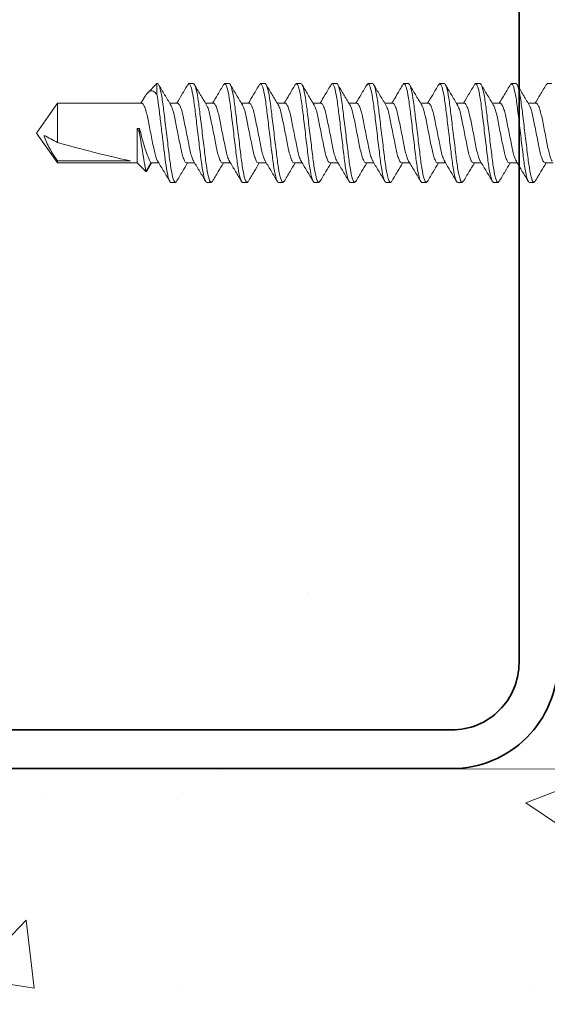
# Model space of a CAD drawing. Units: inches. Extents: x 2 to 27.5, y 2 to 35.
# Drawn here: x 11.4 to 12.2, y 18.1 to 19.5 of the extents above; entities that cross this region are included whole.
import ezdxf

# ---------------------------------------------------------------- set-up
doc = ezdxf.new("R2010")
doc.units = ezdxf.units.IN
doc.header["$MEASUREMENT"] = 0
for name, color, linetype, lineweight in [('A-HATCH', 252, 'Continuous', 9), ('A-INSUL', 220, 'Continuous', 9), ('A-SCREW', 251, 'Continuous', 0), ('A-SLAB', 7, 'Continuous', 15), ('A-STUDS', 130, 'Continuous', 35)]:
    doc.layers.add(name, color=color, linetype=linetype, lineweight=lineweight)

# ---------------------------------------------------------------- blocks, each defined once
blk = doc.blocks.new('A$C3584')
at = {"layer": 'A-SCREW', "color": 252, "lineweight": 0}
for p, q in [((0.5563, 0.2), (0.5549, 0.1984)), ((0.5563, 0.2), (0.5625, 0.2)), ((0.6063, 0.2), (0.6047, 0.1983)), ((0.6063, 0.2), (0.6125, 0.2)), ((0.6563, 0.2), (0.6548, 0.1983)), ((0.6563, 0.2), (0.6625, 0.2)), ((0.7063, 0.2), (0.7047, 0.1983)), ((0.7063, 0.2), (0.7125, 0.2)), ((0.7563, 0.2), (0.7549, 0.1984)), ((0.7563, 0.2), (0.7625, 0.2)), ((0.8063, 0.2), (0.8048, 0.1983)), ((0.8063, 0.2), (0.8125, 0.2)), ((0.8563, 0.2), (0.8548, 0.1983)), ((0.8563, 0.2), (0.8625, 0.2)), ((0.9063, 0.2), (0.9047, 0.1983)), ((0.9063, 0.2), (0.9125, 0.2)), ((0.9563, 0.2), (0.9548, 0.1984)), ((0.9563, 0.2), (0.9625, 0.2)), ((1.0063, 0.2), (1.0049, 0.1984)), ((1.0063, 0.2), (1.0125, 0.2)), ((1.0563, 0.2), (1.0547, 0.1983)), ((1.0563, 0.2), (1.0625, 0.2)), ((1.0955, 0.1827), (1.0894, 0.1727)), ((1.0974, 0.1847), (1.0905, 0.1727)), ((1.1094, 0.1727), (1.0974, 0.1847)), ((0.5405, 0.1727), (0.5295, 0.1727)), ((0.5905, 0.1727), (0.5795, 0.1727)), ((0.6405, 0.1727), (0.6295, 0.1727)), ((0.6905, 0.1727), (0.6795, 0.1727)), ((0.7405, 0.1727), (0.7294, 0.1727)), ((0.7905, 0.1727), (0.7795, 0.1727)), ((0.8405, 0.1727), (0.8295, 0.1727)), ((0.8905, 0.1727), (0.8795, 0.1727)), ((0.9405, 0.1727), (0.9295, 0.1727)), ((0.9905, 0.1727), (0.9795, 0.1727)), ((1.0405, 0.1727), (1.0295, 0.1727)), ((1.0905, 0.1727), (1.0794, 0.1727)), ((1.2208, 0.1727), (1.1094, 0.1727)), ((1.1094, 0.1245), (1.1094, 0.1727)), ((1.1188, 0.1699), (1.2208, 0.1699)), ((1.25, 0.131), (1.2208, 0.1727)), ((1.2208, 0.1699), (1.2208, 0.1727)), ((1.2208, 0.0893), (1.2208, 0.1442)), ((1.1063, 0.1245), (1.1063, 0.1313)), ((1.1094, 0.1245), (1.1063, 0.1245)), ((1.2208, 0.0893), (1.25, 0.131)), ((0.5533, 0.0893), (0.5643, 0.0893)), ((0.6033, 0.0893), (0.6143, 0.0893)), ((0.6533, 0.0893), (0.6643, 0.0893)), ((0.7033, 0.0893), (0.7143, 0.0893)), ((0.7533, 0.0893), (0.7643, 0.0893)), ((0.8033, 0.0893), (0.8143, 0.0893)), ((0.8533, 0.0893), (0.8643, 0.0893)), ((0.9033, 0.0893), (0.9143, 0.0893)), ((0.9533, 0.0893), (0.9643, 0.0893)), ((1.0033, 0.0893), (1.0143, 0.0893)), ((1.0533, 0.0893), (1.0643, 0.0893)), ((1.1004, 0.0826), (1.1045, 0.0893)), ((1.1033, 0.0893), (1.2208, 0.0893)), ((1.0821, 0.077), (1.0821, 0.062)), ((1.0821, 0.062), (1.0949, 0.0748)), ((0.5375, 0.062), (0.5313, 0.062)), ((0.539, 0.0637), (0.5375, 0.062)), ((0.5875, 0.062), (0.5813, 0.062)), ((0.589, 0.0637), (0.5875, 0.062)), ((0.6375, 0.062), (0.6313, 0.062)), ((0.639, 0.0637), (0.6375, 0.062)), ((0.6875, 0.062), (0.6813, 0.062)), ((0.689, 0.0637), (0.6875, 0.062)), ((0.7375, 0.062), (0.7313, 0.062)), ((0.7389, 0.0636), (0.7375, 0.062)), ((0.7875, 0.062), (0.7813, 0.062)), ((0.7889, 0.0636), (0.7875, 0.062)), ((0.8375, 0.062), (0.8313, 0.062)), ((0.8389, 0.0636), (0.8375, 0.062)), ((0.8875, 0.062), (0.8813, 0.062)), ((0.889, 0.0637), (0.8875, 0.062)), ((0.9375, 0.062), (0.9313, 0.062)), ((0.939, 0.0637), (0.9375, 0.062)), ((0.9875, 0.062), (0.9813, 0.062)), ((0.989, 0.0637), (0.9875, 0.062)), ((1.0375, 0.062), (1.0313, 0.062)), ((1.039, 0.0637), (1.0375, 0.062)), ((1.0821, 0.062), (1.0813, 0.062))]:
    blk.add_line(p, q, dxfattribs=at)
blk.add_ellipse((1.2407, 0.131), major_axis=(0.143, -0.0411), ratio=0.048755, start_param=1.724549, end_param=2.605956, dxfattribs=at)
for points, knots in [([(0.5549, 0.1989), (0.5521, 0.1942), (0.547, 0.1854), (0.5417, 0.1767), (0.5393, 0.1727)], [0, 0, 0, 0, 0.537873, 1, 1, 1, 1]), ([(0.5813, 0.062), (0.5803, 0.062), (0.5793, 0.0637), (0.5771, 0.0707), (0.5759, 0.076), (0.5744, 0.0857), (0.5739, 0.0892), (0.5729, 0.0965), (0.5725, 0.1002), (0.571, 0.1125), (0.5699, 0.1218), (0.5676, 0.1402), (0.5665, 0.1495), (0.565, 0.1618), (0.5646, 0.1655), (0.5636, 0.1728), (0.5631, 0.1763), (0.5616, 0.186), (0.5604, 0.1913), (0.5582, 0.1983), (0.5572, 0.2), (0.5563, 0.2)], [0, 0, 0, 0, 0.125, 0.125, 0.25, 0.25, 0.3125, 0.3125, 0.375, 0.375, 0.5, 0.5, 0.625, 0.625, 0.6875, 0.6875, 0.75, 0.75, 0.875, 0.875, 1, 1, 1, 1]), ([(0.5875, 0.062), (0.5866, 0.062), (0.5855, 0.0637), (0.5833, 0.0707), (0.5822, 0.076), (0.5806, 0.0857), (0.5801, 0.0892), (0.5792, 0.0965), (0.5787, 0.1002), (0.5772, 0.1125), (0.5761, 0.1218), (0.5739, 0.1402), (0.5728, 0.1495), (0.5713, 0.1618), (0.5708, 0.1655), (0.5699, 0.1728), (0.5694, 0.1763), (0.5678, 0.186), (0.5667, 0.1913), (0.5645, 0.1983), (0.5634, 0.2), (0.5625, 0.2)], [0, 0, 0, 0, 0.125, 0.125, 0.25, 0.25, 0.3125, 0.3125, 0.375, 0.375, 0.5, 0.5, 0.625, 0.625, 0.6875, 0.6875, 0.75, 0.75, 0.875, 0.875, 1, 1, 1, 1]), ([(0.5808, 0.1706), (0.578, 0.1752), (0.5723, 0.1845), (0.5668, 0.194), (0.564, 0.1987)], [0, 0, 0, 0, 0.497348, 1, 1, 1, 1]), ([(0.6048, 0.1987), (0.602, 0.1939), (0.5969, 0.1853), (0.5917, 0.1766), (0.5893, 0.1727)], [0, 0, 0, 0, 0.5457301, 1, 1, 1, 1]), ([(0.6313, 0.062), (0.6303, 0.062), (0.6293, 0.0637), (0.6271, 0.0707), (0.6259, 0.076), (0.6244, 0.0857), (0.6239, 0.0892), (0.6229, 0.0965), (0.6225, 0.1002), (0.621, 0.1125), (0.6199, 0.1218), (0.6176, 0.1402), (0.6165, 0.1495), (0.615, 0.1618), (0.6146, 0.1655), (0.6136, 0.1728), (0.6131, 0.1763), (0.6116, 0.186), (0.6104, 0.1913), (0.6082, 0.1983), (0.6072, 0.2), (0.6063, 0.2)], [0, 0, 0, 0, 0.125, 0.125, 0.25, 0.25, 0.3125, 0.3125, 0.375, 0.375, 0.5, 0.5, 0.625, 0.625, 0.6875, 0.6875, 0.75, 0.75, 0.875, 0.875, 1, 1, 1, 1]), ([(0.6375, 0.062), (0.6366, 0.062), (0.6355, 0.0637), (0.6333, 0.0707), (0.6322, 0.076), (0.6306, 0.0857), (0.6301, 0.0892), (0.6292, 0.0965), (0.6287, 0.1002), (0.6272, 0.1125), (0.6261, 0.1218), (0.6239, 0.1402), (0.6228, 0.1495), (0.6213, 0.1618), (0.6208, 0.1655), (0.6199, 0.1728), (0.6194, 0.1763), (0.6178, 0.186), (0.6167, 0.1913), (0.6145, 0.1983), (0.6134, 0.2), (0.6125, 0.2)], [0, 0, 0, 0, 0.125, 0.125, 0.25, 0.25, 0.3125, 0.3125, 0.375, 0.375, 0.5, 0.5, 0.625, 0.625, 0.6875, 0.6875, 0.75, 0.75, 0.875, 0.875, 1, 1, 1, 1]), ([(0.6307, 0.1707), (0.6279, 0.1753), (0.6222, 0.1847), (0.6167, 0.194), (0.6139, 0.1988)], [0, 0, 0, 0, 0.497587, 1, 1, 1, 1]), ([(0.6548, 0.1988), (0.652, 0.194), (0.6469, 0.1853), (0.6417, 0.1767), (0.6393, 0.1727)], [0, 0, 0, 0, 0.541431, 1, 1, 1, 1]), ([(0.6813, 0.062), (0.6803, 0.062), (0.6793, 0.0637), (0.6771, 0.0707), (0.6759, 0.076), (0.6744, 0.0857), (0.6739, 0.0892), (0.6729, 0.0965), (0.6725, 0.1002), (0.671, 0.1125), (0.6699, 0.1218), (0.6676, 0.1402), (0.6665, 0.1495), (0.665, 0.1618), (0.6646, 0.1655), (0.6636, 0.1728), (0.6631, 0.1763), (0.6616, 0.186), (0.6604, 0.1913), (0.6582, 0.1983), (0.6572, 0.2), (0.6563, 0.2)], [0, 0, 0, 0, 0.125, 0.125, 0.25, 0.25, 0.3125, 0.3125, 0.375, 0.375, 0.5, 0.5, 0.625, 0.625, 0.6875, 0.6875, 0.75, 0.75, 0.875, 0.875, 1, 1, 1, 1]), ([(0.6875, 0.062), (0.6866, 0.062), (0.6855, 0.0637), (0.6833, 0.0707), (0.6822, 0.076), (0.6806, 0.0857), (0.6801, 0.0892), (0.6792, 0.0965), (0.6787, 0.1002), (0.6772, 0.1125), (0.6761, 0.1218), (0.6739, 0.1402), (0.6728, 0.1495), (0.6713, 0.1618), (0.6708, 0.1655), (0.6699, 0.1728), (0.6694, 0.1763), (0.6678, 0.186), (0.6667, 0.1913), (0.6645, 0.1983), (0.6634, 0.2), (0.6625, 0.2)], [0, 0, 0, 0, 0.125, 0.125, 0.25, 0.25, 0.3125, 0.3125, 0.375, 0.375, 0.5, 0.5, 0.625, 0.625, 0.6875, 0.6875, 0.75, 0.75, 0.875, 0.875, 1, 1, 1, 1]), ([(0.6808, 0.1705), (0.678, 0.1752), (0.6723, 0.1845), (0.6668, 0.194), (0.664, 0.1987)], [0, 0, 0, 0, 0.497148, 1, 1, 1, 1]), ([(0.7048, 0.1987), (0.702, 0.194), (0.6969, 0.1853), (0.6917, 0.1766), (0.6893, 0.1727)], [0, 0, 0, 0, 0.545349, 1, 1, 1, 1]), ([(0.7313, 0.062), (0.7303, 0.062), (0.7293, 0.0637), (0.7271, 0.0707), (0.7259, 0.076), (0.7244, 0.0857), (0.7239, 0.0892), (0.7229, 0.0965), (0.7225, 0.1002), (0.721, 0.1125), (0.7199, 0.1218), (0.7176, 0.1402), (0.7165, 0.1495), (0.715, 0.1618), (0.7146, 0.1655), (0.7136, 0.1728), (0.7131, 0.1763), (0.7116, 0.186), (0.7104, 0.1913), (0.7082, 0.1983), (0.7072, 0.2), (0.7063, 0.2)], [0, 0, 0, 0, 0.125, 0.125, 0.25, 0.25, 0.3125, 0.3125, 0.375, 0.375, 0.5, 0.5, 0.625, 0.625, 0.6875, 0.6875, 0.75, 0.75, 0.875, 0.875, 1, 1, 1, 1]), ([(0.7375, 0.062), (0.7366, 0.062), (0.7355, 0.0637), (0.7333, 0.0707), (0.7322, 0.076), (0.7306, 0.0857), (0.7301, 0.0892), (0.7292, 0.0965), (0.7287, 0.1002), (0.7272, 0.1125), (0.7261, 0.1218), (0.7239, 0.1402), (0.7228, 0.1495), (0.7213, 0.1618), (0.7208, 0.1655), (0.7199, 0.1728), (0.7194, 0.1763), (0.7178, 0.186), (0.7167, 0.1913), (0.7145, 0.1983), (0.7134, 0.2), (0.7125, 0.2)], [0, 0, 0, 0, 0.125, 0.125, 0.25, 0.25, 0.3125, 0.3125, 0.375, 0.375, 0.5, 0.5, 0.625, 0.625, 0.6875, 0.6875, 0.75, 0.75, 0.875, 0.875, 1, 1, 1, 1]), ([(0.7306, 0.1709), (0.7278, 0.1755), (0.7222, 0.1847), (0.7167, 0.194), (0.714, 0.1987)], [0, 0, 0, 0, 0.498226, 1, 1, 1, 1]), ([(0.7549, 0.1989), (0.7521, 0.1942), (0.747, 0.1855), (0.7417, 0.1767), (0.7393, 0.1727)], [0, 0, 0, 0, 0.541024, 1, 1, 1, 1]), ([(0.7813, 0.062), (0.7803, 0.062), (0.7793, 0.0637), (0.7771, 0.0707), (0.7759, 0.076), (0.7744, 0.0857), (0.7739, 0.0892), (0.7729, 0.0965), (0.7725, 0.1002), (0.771, 0.1125), (0.7699, 0.1218), (0.7676, 0.1402), (0.7665, 0.1495), (0.765, 0.1618), (0.7646, 0.1655), (0.7636, 0.1728), (0.7631, 0.1763), (0.7616, 0.186), (0.7604, 0.1913), (0.7582, 0.1983), (0.7572, 0.2), (0.7563, 0.2)], [0, 0, 0, 0, 0.125, 0.125, 0.25, 0.25, 0.3125, 0.3125, 0.375, 0.375, 0.5, 0.5, 0.625, 0.625, 0.6875, 0.6875, 0.75, 0.75, 0.875, 0.875, 1, 1, 1, 1]), ([(0.7875, 0.062), (0.7866, 0.062), (0.7855, 0.0637), (0.7833, 0.0707), (0.7822, 0.076), (0.7806, 0.0857), (0.7801, 0.0892), (0.7792, 0.0965), (0.7787, 0.1002), (0.7772, 0.1125), (0.7761, 0.1218), (0.7739, 0.1402), (0.7728, 0.1495), (0.7713, 0.1618), (0.7708, 0.1655), (0.7699, 0.1728), (0.7694, 0.1763), (0.7678, 0.186), (0.7667, 0.1913), (0.7645, 0.1983), (0.7634, 0.2), (0.7625, 0.2)], [0, 0, 0, 0, 0.125, 0.125, 0.25, 0.25, 0.3125, 0.3125, 0.375, 0.375, 0.5, 0.5, 0.625, 0.625, 0.6875, 0.6875, 0.75, 0.75, 0.875, 0.875, 1, 1, 1, 1]), ([(0.7806, 0.1708), (0.7778, 0.1755), (0.7721, 0.1848), (0.7666, 0.1942), (0.7638, 0.1989)], [0, 0, 0, 0, 0.497485, 1, 1, 1, 1]), ([(0.8048, 0.1987), (0.802, 0.194), (0.7969, 0.1853), (0.7917, 0.1767), (0.7893, 0.1727)], [0, 0, 0, 0, 0.537522, 1, 1, 1, 1]), ([(0.8313, 0.062), (0.8303, 0.062), (0.8293, 0.0637), (0.8271, 0.0707), (0.8259, 0.076), (0.8244, 0.0857), (0.8239, 0.0892), (0.8229, 0.0965), (0.8225, 0.1002), (0.821, 0.1125), (0.8199, 0.1218), (0.8176, 0.1402), (0.8165, 0.1495), (0.815, 0.1618), (0.8146, 0.1655), (0.8136, 0.1728), (0.8131, 0.1763), (0.8116, 0.186), (0.8104, 0.1913), (0.8082, 0.1983), (0.8072, 0.2), (0.8063, 0.2)], [0, 0, 0, 0, 0.125, 0.125, 0.25, 0.25, 0.3125, 0.3125, 0.375, 0.375, 0.5, 0.5, 0.625, 0.625, 0.6875, 0.6875, 0.75, 0.75, 0.875, 0.875, 1, 1, 1, 1]), ([(0.8375, 0.062), (0.8366, 0.062), (0.8355, 0.0637), (0.8333, 0.0707), (0.8322, 0.076), (0.8306, 0.0857), (0.8301, 0.0892), (0.8292, 0.0965), (0.8287, 0.1002), (0.8272, 0.1125), (0.8261, 0.1218), (0.8239, 0.1402), (0.8228, 0.1495), (0.8213, 0.1618), (0.8208, 0.1655), (0.8199, 0.1728), (0.8194, 0.1763), (0.8178, 0.186), (0.8167, 0.1913), (0.8145, 0.1983), (0.8134, 0.2), (0.8125, 0.2)], [0, 0, 0, 0, 0.125, 0.125, 0.25, 0.25, 0.3125, 0.3125, 0.375, 0.375, 0.5, 0.5, 0.625, 0.625, 0.6875, 0.6875, 0.75, 0.75, 0.875, 0.875, 1, 1, 1, 1]), ([(0.8307, 0.1706), (0.8279, 0.1753), (0.8222, 0.1847), (0.8166, 0.1942), (0.8138, 0.1989)], [0, 0, 0, 0, 0.49682, 1, 1, 1, 1]), ([(0.8548, 0.1987), (0.852, 0.194), (0.8469, 0.1853), (0.8417, 0.1767), (0.8393, 0.1727)], [0, 0, 0, 0, 0.545036, 1, 1, 1, 1]), ([(0.8813, 0.062), (0.8803, 0.062), (0.8793, 0.0637), (0.8771, 0.0707), (0.8759, 0.076), (0.8744, 0.0857), (0.8739, 0.0892), (0.8729, 0.0965), (0.8725, 0.1002), (0.871, 0.1125), (0.8699, 0.1218), (0.8676, 0.1402), (0.8665, 0.1495), (0.865, 0.1618), (0.8646, 0.1655), (0.8636, 0.1728), (0.8631, 0.1763), (0.8616, 0.186), (0.8604, 0.1913), (0.8582, 0.1983), (0.8572, 0.2), (0.8563, 0.2)], [0, 0, 0, 0, 0.125, 0.125, 0.25, 0.25, 0.3125, 0.3125, 0.375, 0.375, 0.5, 0.5, 0.625, 0.625, 0.6875, 0.6875, 0.75, 0.75, 0.875, 0.875, 1, 1, 1, 1]), ([(0.8875, 0.062), (0.8866, 0.062), (0.8855, 0.0637), (0.8833, 0.0707), (0.8822, 0.076), (0.8806, 0.0857), (0.8801, 0.0892), (0.8792, 0.0965), (0.8787, 0.1002), (0.8772, 0.1125), (0.8761, 0.1218), (0.8739, 0.1402), (0.8728, 0.1495), (0.8713, 0.1618), (0.8708, 0.1655), (0.8699, 0.1728), (0.8694, 0.1763), (0.8678, 0.186), (0.8667, 0.1913), (0.8645, 0.1983), (0.8634, 0.2), (0.8625, 0.2)], [0, 0, 0, 0, 0.125, 0.125, 0.25, 0.25, 0.3125, 0.3125, 0.375, 0.375, 0.5, 0.5, 0.625, 0.625, 0.6875, 0.6875, 0.75, 0.75, 0.875, 0.875, 1, 1, 1, 1]), ([(0.8808, 0.1705), (0.878, 0.1752), (0.8723, 0.1845), (0.8668, 0.1939), (0.864, 0.1987)], [0, 0, 0, 0, 0.4973204, 1, 1, 1, 1]), ([(0.9048, 0.1987), (0.902, 0.194), (0.8969, 0.1853), (0.8917, 0.1767), (0.8893, 0.1727)], [0, 0, 0, 0, 0.542989, 1, 1, 1, 1]), ([(0.9313, 0.062), (0.9303, 0.062), (0.9293, 0.0637), (0.9271, 0.0707), (0.9259, 0.076), (0.9244, 0.0857), (0.9239, 0.0892), (0.9229, 0.0965), (0.9225, 0.1002), (0.921, 0.1125), (0.9199, 0.1218), (0.9176, 0.1402), (0.9165, 0.1495), (0.915, 0.1618), (0.9146, 0.1655), (0.9136, 0.1728), (0.9131, 0.1763), (0.9116, 0.186), (0.9104, 0.1913), (0.9082, 0.1983), (0.9072, 0.2), (0.9063, 0.2)], [0, 0, 0, 0, 0.125, 0.125, 0.25, 0.25, 0.3125, 0.3125, 0.375, 0.375, 0.5, 0.5, 0.625, 0.625, 0.6875, 0.6875, 0.75, 0.75, 0.875, 0.875, 1, 1, 1, 1]), ([(0.9375, 0.062), (0.9366, 0.062), (0.9355, 0.0637), (0.9333, 0.0707), (0.9322, 0.076), (0.9306, 0.0857), (0.9301, 0.0892), (0.9292, 0.0965), (0.9287, 0.1002), (0.9272, 0.1125), (0.9261, 0.1218), (0.9239, 0.1402), (0.9228, 0.1495), (0.9213, 0.1618), (0.9208, 0.1655), (0.9199, 0.1728), (0.9194, 0.1763), (0.9178, 0.186), (0.9167, 0.1913), (0.9145, 0.1983), (0.9134, 0.2), (0.9125, 0.2)], [0, 0, 0, 0, 0.125, 0.125, 0.25, 0.25, 0.3125, 0.3125, 0.375, 0.375, 0.5, 0.5, 0.625, 0.625, 0.6875, 0.6875, 0.75, 0.75, 0.875, 0.875, 1, 1, 1, 1]), ([(0.9307, 0.1707), (0.9279, 0.1753), (0.9223, 0.1846), (0.9167, 0.194), (0.914, 0.1987)], [0, 0, 0, 0, 0.4976099, 1, 1, 1, 1]), ([(0.9549, 0.1989), (0.9521, 0.1941), (0.9469, 0.1854), (0.9417, 0.1767), (0.9393, 0.1727)], [0, 0, 0, 0, 0.54539, 1, 1, 1, 1]), ([(0.9813, 0.062), (0.9803, 0.062), (0.9793, 0.0637), (0.9771, 0.0707), (0.9759, 0.076), (0.9744, 0.0857), (0.9739, 0.0892), (0.9729, 0.0965), (0.9725, 0.1002), (0.971, 0.1125), (0.9699, 0.1218), (0.9676, 0.1402), (0.9665, 0.1495), (0.965, 0.1618), (0.9646, 0.1655), (0.9636, 0.1728), (0.9631, 0.1763), (0.9616, 0.186), (0.9604, 0.1913), (0.9582, 0.1983), (0.9572, 0.2), (0.9563, 0.2)], [0, 0, 0, 0, 0.125, 0.125, 0.25, 0.25, 0.3125, 0.3125, 0.375, 0.375, 0.5, 0.5, 0.625, 0.625, 0.6875, 0.6875, 0.75, 0.75, 0.875, 0.875, 1, 1, 1, 1]), ([(0.9875, 0.062), (0.9866, 0.062), (0.9855, 0.0637), (0.9833, 0.0707), (0.9822, 0.076), (0.9806, 0.0857), (0.9801, 0.0892), (0.9792, 0.0965), (0.9787, 0.1002), (0.9772, 0.1125), (0.9761, 0.1218), (0.9739, 0.1402), (0.9728, 0.1495), (0.9713, 0.1618), (0.9708, 0.1655), (0.9699, 0.1728), (0.9694, 0.1763), (0.9678, 0.186), (0.9667, 0.1913), (0.9645, 0.1983), (0.9634, 0.2), (0.9625, 0.2)], [0, 0, 0, 0, 0.125, 0.125, 0.25, 0.25, 0.3125, 0.3125, 0.375, 0.375, 0.5, 0.5, 0.625, 0.625, 0.6875, 0.6875, 0.75, 0.75, 0.875, 0.875, 1, 1, 1, 1]), ([(0.9808, 0.1705), (0.978, 0.1752), (0.9723, 0.1846), (0.9667, 0.194), (0.964, 0.1987)], [0, 0, 0, 0, 0.4971517, 1, 1, 1, 1]), ([(1.0049, 0.1989), (1.0021, 0.1942), (0.997, 0.1854), (0.9917, 0.1767), (0.9893, 0.1727)], [0, 0, 0, 0, 0.538543, 1, 1, 1, 1]), ([(1.0313, 0.062), (1.0303, 0.062), (1.0293, 0.0637), (1.0271, 0.0707), (1.0259, 0.076), (1.0244, 0.0857), (1.0239, 0.0892), (1.0229, 0.0965), (1.0225, 0.1002), (1.021, 0.1125), (1.0199, 0.1218), (1.0176, 0.1402), (1.0165, 0.1495), (1.015, 0.1618), (1.0146, 0.1655), (1.0136, 0.1728), (1.0131, 0.1763), (1.0116, 0.186), (1.0104, 0.1913), (1.0082, 0.1983), (1.0072, 0.2), (1.0063, 0.2)], [0, 0, 0, 0, 0.125, 0.125, 0.25, 0.25, 0.3125, 0.3125, 0.375, 0.375, 0.5, 0.5, 0.625, 0.625, 0.6875, 0.6875, 0.75, 0.75, 0.875, 0.875, 1, 1, 1, 1]), ([(1.0375, 0.062), (1.0366, 0.062), (1.0355, 0.0637), (1.0333, 0.0707), (1.0322, 0.076), (1.0306, 0.0857), (1.0301, 0.0892), (1.0292, 0.0965), (1.0287, 0.1002), (1.0272, 0.1125), (1.0261, 0.1218), (1.0239, 0.1402), (1.0228, 0.1495), (1.0213, 0.1618), (1.0208, 0.1655), (1.0199, 0.1728), (1.0194, 0.1763), (1.0178, 0.186), (1.0167, 0.1913), (1.0145, 0.1983), (1.0134, 0.2), (1.0125, 0.2)], [0, 0, 0, 0, 0.125, 0.125, 0.25, 0.25, 0.3125, 0.3125, 0.375, 0.375, 0.5, 0.5, 0.625, 0.625, 0.6875, 0.6875, 0.75, 0.75, 0.875, 0.875, 1, 1, 1, 1]), ([(1.0306, 0.1708), (1.0278, 0.1754), (1.0222, 0.1847), (1.0167, 0.194), (1.014, 0.1987)], [0, 0, 0, 0, 0.498181, 1, 1, 1, 1]), ([(1.0548, 0.1987), (1.052, 0.1939), (1.0469, 0.1853), (1.0417, 0.1766), (1.0393, 0.1727)], [0, 0, 0, 0, 0.545382, 1, 1, 1, 1]), ([(1.0813, 0.062), (1.0803, 0.062), (1.0793, 0.0637), (1.0771, 0.0707), (1.0759, 0.076), (1.0744, 0.0857), (1.0739, 0.0892), (1.0729, 0.0965), (1.0725, 0.1002), (1.071, 0.1125), (1.0699, 0.1218), (1.0676, 0.1402), (1.0665, 0.1495), (1.065, 0.1618), (1.0646, 0.1655), (1.0636, 0.1728), (1.0631, 0.1763), (1.0616, 0.186), (1.0604, 0.1913), (1.0582, 0.1983), (1.0572, 0.2), (1.0563, 0.2)], [0, 0, 0, 0, 0.125, 0.125, 0.25, 0.25, 0.3125, 0.3125, 0.375, 0.375, 0.5, 0.5, 0.625, 0.625, 0.6875, 0.6875, 0.75, 0.75, 0.875, 0.875, 1, 1, 1, 1]), ([(1.0821, 0.077), (1.0812, 0.0815), (1.0804, 0.0869), (1.0793, 0.0955), (1.0789, 0.0984), (1.0782, 0.1047), (1.0778, 0.108), (1.0765, 0.1182), (1.0757, 0.1256), (1.0739, 0.1401), (1.073, 0.1473), (1.0714, 0.1606), (1.0707, 0.1666), (1.0692, 0.1778), (1.0683, 0.1829), (1.0666, 0.1914), (1.0657, 0.1947), (1.064, 0.199), (1.0632, 0.2), (1.0625, 0.2)], [0, 0, 0, 0, 0.125, 0.125, 0.1875, 0.1875, 0.25, 0.25, 0.375, 0.375, 0.5, 0.5, 0.625, 0.625, 0.75, 0.75, 0.875, 0.875, 1, 1, 1, 1]), ([(1.0806, 0.1709), (1.0778, 0.1755), (1.0721, 0.1848), (1.0666, 0.1942), (1.0638, 0.1989)], [0, 0, 0, 0, 0.4976258, 1, 1, 1, 1]), ([(1.0956, 0.1827), (1.0958, 0.1831), (1.0964, 0.1851), (1.097, 0.1849), (1.0974, 0.1847)], [0, 0, 0, 0, 0.225119, 1, 1, 1, 1]), ([(1.0974, 0.1847), (1.0974, 0.1847), (1.0977, 0.1831), (1.0984, 0.1789), (1.0988, 0.1771), (1.0995, 0.173), (1.0999, 0.1707), (1.102, 0.158), (1.1042, 0.1443), (1.1063, 0.1313)], [0, 0, 0, 0, 0.25, 0.25, 0.375, 0.375, 0.5, 0.5, 1, 1, 1, 1]), ([(0.5307, 0.1704), (0.5313, 0.1694), (0.5326, 0.1672), (0.5346, 0.1607), (0.5366, 0.1521), (0.5385, 0.142), (0.5407, 0.131), (0.543, 0.12), (0.5449, 0.1099), (0.5469, 0.1012), (0.5491, 0.0945), (0.5513, 0.0901), (0.5526, 0.0895), (0.5533, 0.0893)], [0, 0, 0, 0, 0.073149, 0.167557, 0.258519, 0.349482, 0.44389, 0.538297, 0.62926, 0.720222, 0.81463, 0.909038, 1, 1, 1, 1]), ([(0.5632, 0.0912), (0.5626, 0.0923), (0.5612, 0.0946), (0.5591, 0.1012), (0.5572, 0.1099), (0.5552, 0.12), (0.553, 0.131), (0.5508, 0.142), (0.5488, 0.1521), (0.5469, 0.1608), (0.5447, 0.1675), (0.5425, 0.1719), (0.5411, 0.1725), (0.5405, 0.1727)], [0, 0, 0, 0, 0.08074, 0.174375, 0.264592, 0.354809, 0.448444, 0.542079, 0.632296, 0.722513, 0.816148, 0.909783, 1, 1, 1, 1]), ([(0.5807, 0.1704), (0.5813, 0.1694), (0.5826, 0.1672), (0.5846, 0.1607), (0.5866, 0.1521), (0.5885, 0.142), (0.5907, 0.131), (0.593, 0.12), (0.5949, 0.1099), (0.5969, 0.1012), (0.5991, 0.0945), (0.6013, 0.0901), (0.6026, 0.0895), (0.6033, 0.0893)], [0, 0, 0, 0, 0.0728613, 0.1672985, 0.2582891, 0.3492797, 0.4437168, 0.538154, 0.6291445, 0.7201351, 0.8145723, 0.9090094, 1, 1, 1, 1]), ([(0.613, 0.0916), (0.6125, 0.0926), (0.6112, 0.0948), (0.6091, 0.1012), (0.6072, 0.1099), (0.6052, 0.12), (0.603, 0.131), (0.6008, 0.142), (0.5988, 0.1521), (0.5969, 0.1608), (0.5947, 0.1675), (0.5925, 0.1719), (0.5911, 0.1725), (0.5905, 0.1727)], [0, 0, 0, 0, 0.073001, 0.167424, 0.258401, 0.349377, 0.4438, 0.538223, 0.6292, 0.720177, 0.8146, 0.909023, 1, 1, 1, 1]), ([(0.6306, 0.1706), (0.6312, 0.1696), (0.6325, 0.1673), (0.6346, 0.1608), (0.6366, 0.1521), (0.6385, 0.142), (0.6407, 0.131), (0.643, 0.12), (0.6449, 0.1099), (0.6469, 0.1012), (0.6491, 0.0945), (0.6513, 0.0901), (0.6526, 0.0895), (0.6533, 0.0893)], [0, 0, 0, 0, 0.076665, 0.170715, 0.261332, 0.351949, 0.445999, 0.540049, 0.630666, 0.721283, 0.815333, 0.909383, 1, 1, 1, 1]), ([(0.6631, 0.0916), (0.6625, 0.0925), (0.6612, 0.0947), (0.6591, 0.1012), (0.6572, 0.1099), (0.6552, 0.12), (0.653, 0.131), (0.6508, 0.142), (0.6488, 0.1521), (0.6469, 0.1608), (0.6447, 0.1675), (0.6425, 0.1719), (0.6411, 0.1725), (0.6405, 0.1727)], [0, 0, 0, 0, 0.074173, 0.168477, 0.259338, 0.3502, 0.444504, 0.538807, 0.629669, 0.720531, 0.814835, 0.909138, 1, 1, 1, 1]), ([(0.6807, 0.1703), (0.6813, 0.1694), (0.6826, 0.1672), (0.6846, 0.1607), (0.6866, 0.1521), (0.6885, 0.142), (0.6907, 0.131), (0.693, 0.12), (0.6949, 0.1099), (0.6969, 0.1012), (0.6991, 0.0945), (0.7013, 0.0901), (0.7026, 0.0895), (0.7033, 0.0893)], [0, 0, 0, 0, 0.071865, 0.166403, 0.257492, 0.34858, 0.443119, 0.537657, 0.628746, 0.719834, 0.814373, 0.908912, 1, 1, 1, 1]), ([(0.713, 0.0916), (0.7125, 0.0926), (0.7112, 0.0948), (0.7091, 0.1012), (0.7072, 0.1099), (0.7052, 0.12), (0.703, 0.131), (0.7008, 0.142), (0.6988, 0.1521), (0.6969, 0.1608), (0.6947, 0.1675), (0.6925, 0.1719), (0.6911, 0.1725), (0.6905, 0.1727)], [0, 0, 0, 0, 0.073033, 0.167453, 0.258426, 0.3494, 0.44382, 0.538239, 0.629213, 0.720187, 0.814607, 0.909026, 1, 1, 1, 1]), ([(0.7305, 0.1708), (0.7312, 0.1697), (0.7325, 0.1674), (0.7346, 0.1608), (0.7366, 0.1521), (0.7385, 0.142), (0.7407, 0.131), (0.743, 0.12), (0.7449, 0.1099), (0.7469, 0.1012), (0.7491, 0.0945), (0.7513, 0.0901), (0.7526, 0.0895), (0.7533, 0.0893)], [0, 0, 0, 0, 0.080753, 0.174386, 0.264603, 0.354819, 0.448452, 0.542085, 0.632301, 0.722517, 0.816151, 0.909784, 1, 1, 1, 1]), ([(0.7632, 0.0912), (0.7626, 0.0923), (0.7612, 0.0946), (0.7591, 0.1012), (0.7572, 0.1099), (0.7552, 0.12), (0.753, 0.131), (0.7508, 0.142), (0.7488, 0.1521), (0.7469, 0.1608), (0.7447, 0.1675), (0.7425, 0.1719), (0.7411, 0.1725), (0.7405, 0.1727)], [0, 0, 0, 0, 0.080631, 0.174277, 0.264505, 0.354733, 0.448379, 0.542025, 0.632253, 0.722481, 0.816126, 0.909772, 1, 1, 1, 1]), ([(0.7805, 0.1707), (0.7812, 0.1697), (0.7825, 0.1674), (0.7846, 0.1608), (0.7866, 0.1521), (0.7885, 0.142), (0.7907, 0.131), (0.793, 0.12), (0.7949, 0.1099), (0.7969, 0.1012), (0.7991, 0.0945), (0.8013, 0.0901), (0.8026, 0.0895), (0.8033, 0.0893)], [0, 0, 0, 0, 0.080306, 0.1739848, 0.2642448, 0.3545048, 0.4481836, 0.5418624, 0.6321224, 0.7223824, 0.8160612, 0.9097401, 1, 1, 1, 1]), ([(0.813, 0.0917), (0.8124, 0.0926), (0.8112, 0.0948), (0.8091, 0.1012), (0.8072, 0.1099), (0.8052, 0.12), (0.803, 0.131), (0.8008, 0.142), (0.7988, 0.1521), (0.7969, 0.1608), (0.7947, 0.1675), (0.7925, 0.1719), (0.7911, 0.1725), (0.7905, 0.1727)], [0, 0, 0, 0, 0.071725, 0.166278, 0.25738, 0.348482, 0.443035, 0.537588, 0.62869, 0.719792, 0.814345, 0.908898, 1, 1, 1, 1]), ([(0.8307, 0.1705), (0.8313, 0.1695), (0.8326, 0.1673), (0.8346, 0.1608), (0.8366, 0.1521), (0.8385, 0.142), (0.8407, 0.131), (0.843, 0.12), (0.8449, 0.1099), (0.8469, 0.1012), (0.8491, 0.0945), (0.8513, 0.0901), (0.8526, 0.0895), (0.8533, 0.0893)], [0, 0, 0, 0, 0.074308, 0.168598, 0.259446, 0.350295, 0.444585, 0.538874, 0.629723, 0.720572, 0.814862, 0.909151, 1, 1, 1, 1]), ([(0.8631, 0.0914), (0.8625, 0.0925), (0.8612, 0.0947), (0.8591, 0.1012), (0.8572, 0.1099), (0.8552, 0.12), (0.853, 0.131), (0.8508, 0.142), (0.8488, 0.1521), (0.8469, 0.1608), (0.8447, 0.1675), (0.8425, 0.1719), (0.8411, 0.1725), (0.8405, 0.1727)], [0, 0, 0, 0, 0.076396, 0.170473, 0.261116, 0.35176, 0.445837, 0.539914, 0.630558, 0.721202, 0.815279, 0.909356, 1, 1, 1, 1]), ([(0.8807, 0.1704), (0.8813, 0.1694), (0.8826, 0.1672), (0.8846, 0.1607), (0.8866, 0.1521), (0.8885, 0.142), (0.8907, 0.131), (0.893, 0.12), (0.8949, 0.1099), (0.8969, 0.1012), (0.8991, 0.0945), (0.9013, 0.0901), (0.9026, 0.0895), (0.9033, 0.0893)], [0, 0, 0, 0, 0.0723484, 0.1668378, 0.2578788, 0.3489197, 0.4434091, 0.5378984, 0.6289394, 0.7199803, 0.8144697, 0.9089591, 1, 1, 1, 1]), ([(0.913, 0.0916), (0.9125, 0.0926), (0.9112, 0.0948), (0.9091, 0.1012), (0.9072, 0.1099), (0.9052, 0.12), (0.903, 0.131), (0.9008, 0.142), (0.8988, 0.1521), (0.8969, 0.1608), (0.8947, 0.1675), (0.8925, 0.1719), (0.8911, 0.1725), (0.8905, 0.1727)], [0, 0, 0, 0, 0.0722894, 0.1667848, 0.2578315, 0.3488782, 0.4433736, 0.537869, 0.6289158, 0.7199625, 0.8144579, 0.9089533, 1, 1, 1, 1]), ([(0.9306, 0.1706), (0.9312, 0.1695), (0.9325, 0.1673), (0.9346, 0.1608), (0.9366, 0.1521), (0.9385, 0.142), (0.9407, 0.131), (0.943, 0.12), (0.9449, 0.1099), (0.9469, 0.1012), (0.9491, 0.0945), (0.9513, 0.0901), (0.9526, 0.0895), (0.9533, 0.0893)], [0, 0, 0, 0, 0.0763618, 0.1704424, 0.2610895, 0.3517365, 0.4458171, 0.5398977, 0.6305447, 0.7211918, 0.8152724, 0.9093529, 1, 1, 1, 1]), ([(0.9631, 0.0914), (0.9625, 0.0924), (0.9612, 0.0947), (0.9591, 0.1012), (0.9572, 0.1099), (0.9552, 0.12), (0.953, 0.131), (0.9508, 0.142), (0.9488, 0.1521), (0.9469, 0.1608), (0.9447, 0.1675), (0.9425, 0.1719), (0.9411, 0.1725), (0.9405, 0.1727)], [0, 0, 0, 0, 0.076669, 0.170718, 0.261335, 0.351952, 0.446001, 0.540051, 0.630668, 0.721284, 0.815334, 0.909383, 1, 1, 1, 1]), ([(0.9807, 0.1704), (0.9813, 0.1694), (0.9826, 0.1672), (0.9846, 0.1607), (0.9866, 0.1521), (0.9885, 0.142), (0.9907, 0.131), (0.993, 0.12), (0.9949, 0.1099), (0.9969, 0.1012), (0.9991, 0.0945), (1.0013, 0.0901), (1.0026, 0.0895), (1.0033, 0.0893)], [0, 0, 0, 0, 0.072412, 0.166895, 0.25793, 0.348964, 0.443447, 0.53793, 0.628965, 0.72, 0.814482, 0.908965, 1, 1, 1, 1]), ([(1.0132, 0.0912), (1.0126, 0.0923), (1.0112, 0.0946), (1.0091, 0.1012), (1.0072, 0.1099), (1.0052, 0.12), (1.003, 0.131), (1.0008, 0.142), (0.9988, 0.1521), (0.9969, 0.1608), (0.9947, 0.1675), (0.9925, 0.1719), (0.9911, 0.1725), (0.9905, 0.1727)], [0, 0, 0, 0, 0.081206, 0.174793, 0.264965, 0.355137, 0.448724, 0.542311, 0.632482, 0.722654, 0.816241, 0.909828, 1, 1, 1, 1]), ([(1.0305, 0.1707), (1.0312, 0.1697), (1.0325, 0.1674), (1.0346, 0.1608), (1.0366, 0.1521), (1.0385, 0.142), (1.0407, 0.131), (1.043, 0.12), (1.0449, 0.1099), (1.0469, 0.1012), (1.0491, 0.0945), (1.0513, 0.0901), (1.0526, 0.0895), (1.0533, 0.0893)], [0, 0, 0, 0, 0.0800621, 0.1737658, 0.2640497, 0.3543336, 0.4480373, 0.5417409, 0.6320248, 0.7223088, 0.8160124, 0.9097161, 1, 1, 1, 1]), ([(1.063, 0.0917), (1.0625, 0.0926), (1.0612, 0.0948), (1.0591, 0.1012), (1.0572, 0.1099), (1.0552, 0.12), (1.053, 0.131), (1.0508, 0.142), (1.0488, 0.1521), (1.0469, 0.1608), (1.0447, 0.1675), (1.0425, 0.1719), (1.0411, 0.1725), (1.0405, 0.1727)], [0, 0, 0, 0, 0.0720367, 0.1665578, 0.2576294, 0.3487009, 0.443222, 0.5377431, 0.6288147, 0.7198862, 0.8144073, 0.9089285, 1, 1, 1, 1]), ([(1.0805, 0.1708), (1.0812, 0.1697), (1.0825, 0.1674), (1.0846, 0.1608), (1.0866, 0.1521), (1.0885, 0.142), (1.0907, 0.131), (1.093, 0.12), (1.0949, 0.1099), (1.0969, 0.1012), (1.0991, 0.0945), (1.1013, 0.0901), (1.1026, 0.0895), (1.1033, 0.0893)], [0, 0, 0, 0, 0.080905, 0.174523, 0.264724, 0.354925, 0.448543, 0.542161, 0.632362, 0.722563, 0.816181, 0.909799, 1, 1, 1, 1]), ([(1.1063, 0.1245), (1.1048, 0.1305), (1.1033, 0.1366), (1.1001, 0.148), (1.0984, 0.1534), (1.0952, 0.1624), (1.0936, 0.1662), (1.0913, 0.1713), (1.0905, 0.1727), (1.0905, 0.1727)], [0, 0, 0, 0, 0.25, 0.25, 0.5, 0.5, 0.75, 0.75, 1, 1, 1, 1]), ([(1.2393, 0.1342), (1.2388, 0.1376), (1.2376, 0.1407), (1.2348, 0.1469), (1.2332, 0.1499), (1.2281, 0.1586), (1.2245, 0.1643), (1.2208, 0.1699)], [0, 0, 0, 0, 0.25, 0.25, 0.5, 0.5, 1, 1, 1, 1]), ([(0.539, 0.0633), (0.5418, 0.068), (0.5469, 0.0767), (0.5521, 0.0854), (0.5545, 0.0893)], [0, 0, 0, 0, 0.545642, 1, 1, 1, 1]), ([(0.5632, 0.0911), (0.566, 0.0865), (0.5715, 0.0773), (0.577, 0.068), (0.5798, 0.0633)], [0, 0, 0, 0, 0.498219, 1, 1, 1, 1]), ([(0.589, 0.0633), (0.5917, 0.068), (0.5969, 0.0767), (0.6021, 0.0853), (0.6045, 0.0893)], [0, 0, 0, 0, 0.542853, 1, 1, 1, 1]), ([(0.613, 0.0914), (0.6158, 0.0868), (0.6215, 0.0774), (0.627, 0.068), (0.6298, 0.0633)], [0, 0, 0, 0, 0.497169, 1, 1, 1, 1]), ([(0.6389, 0.0632), (0.6417, 0.068), (0.6468, 0.0767), (0.6521, 0.0853), (0.6545, 0.0893)], [0, 0, 0, 0, 0.543499, 1, 1, 1, 1]), ([(0.663, 0.0914), (0.6658, 0.0867), (0.6715, 0.0774), (0.677, 0.068), (0.6798, 0.0633)], [0, 0, 0, 0, 0.497468, 1, 1, 1, 1]), ([(0.689, 0.0633), (0.6918, 0.0681), (0.6969, 0.0767), (0.7021, 0.0854), (0.7045, 0.0893)], [0, 0, 0, 0, 0.545578, 1, 1, 1, 1]), ([(0.713, 0.0914), (0.7158, 0.0868), (0.7215, 0.0773), (0.7271, 0.0679), (0.7299, 0.0631)], [0, 0, 0, 0, 0.496771, 1, 1, 1, 1]), ([(0.7389, 0.0632), (0.7417, 0.0679), (0.7468, 0.0766), (0.752, 0.0853), (0.7544, 0.0893)], [0, 0, 0, 0, 0.537337, 1, 1, 1, 1]), ([(0.7632, 0.0911), (0.766, 0.0865), (0.7716, 0.0772), (0.7771, 0.0678), (0.7799, 0.0631)], [0, 0, 0, 0, 0.497613, 1, 1, 1, 1]), ([(0.7888, 0.0631), (0.7916, 0.0678), (0.7968, 0.0765), (0.802, 0.0853), (0.8045, 0.0893)], [0, 0, 0, 0, 0.540823, 1, 1, 1, 1]), ([(0.813, 0.0915), (0.8158, 0.0868), (0.8214, 0.0775), (0.827, 0.0681), (0.8298, 0.0633)], [0, 0, 0, 0, 0.497244, 1, 1, 1, 1]), ([(0.8389, 0.0632), (0.8417, 0.0679), (0.8468, 0.0766), (0.8521, 0.0853), (0.8545, 0.0893)], [0, 0, 0, 0, 0.545914, 1, 1, 1, 1]), ([(0.8631, 0.0913), (0.8659, 0.0867), (0.8715, 0.0773), (0.877, 0.0679), (0.8798, 0.0632)], [0, 0, 0, 0, 0.4975056, 1, 1, 1, 1]), ([(0.889, 0.0633), (0.8918, 0.068), (0.8969, 0.0767), (0.9021, 0.0853), (0.9045, 0.0893)], [0, 0, 0, 0, 0.5435033, 1, 1, 1, 1]), ([(0.913, 0.0915), (0.9158, 0.0868), (0.9214, 0.0775), (0.927, 0.0681), (0.9298, 0.0633)], [0, 0, 0, 0, 0.497318, 1, 1, 1, 1]), ([(0.9389, 0.0632), (0.9417, 0.0679), (0.9468, 0.0767), (0.9521, 0.0853), (0.9545, 0.0893)], [0, 0, 0, 0, 0.542332, 1, 1, 1, 1]), ([(0.9631, 0.0913), (0.9659, 0.0866), (0.9716, 0.0772), (0.9771, 0.0678), (0.9799, 0.0631)], [0, 0, 0, 0, 0.4970253, 1, 1, 1, 1]), ([(0.989, 0.0633), (0.9918, 0.0681), (0.9969, 0.0767), (1.0021, 0.0854), (1.0045, 0.0893)], [0, 0, 0, 0, 0.545758, 1, 1, 1, 1]), ([(1.0132, 0.0911), (1.016, 0.0865), (1.0216, 0.0773), (1.0271, 0.0679), (1.0298, 0.0632)], [0, 0, 0, 0, 0.498054, 1, 1, 1, 1]), ([(1.0389, 0.0632), (1.0417, 0.0679), (1.0468, 0.0766), (1.052, 0.0853), (1.0544, 0.0893)], [0, 0, 0, 0, 0.537268, 1, 1, 1, 1]), ([(1.063, 0.0915), (1.0658, 0.0868), (1.0714, 0.0774), (1.077, 0.068), (1.0798, 0.0633)], [0, 0, 0, 0, 0.497144, 1, 1, 1, 1]), ([(1.1004, 0.0826), (1.1003, 0.0825), (1.0993, 0.0806), (1.0975, 0.0779), (1.095, 0.0747), (1.0926, 0.0728), (1.0899, 0.0719), (1.0863, 0.0723), (1.0838, 0.0752), (1.0821, 0.077)], [0, 0, 0, 0, 0.0052045, 0.1395077, 0.2710151, 0.4056137, 0.5566838, 0.7108079, 1, 1, 1, 1])]:
    blk.add_open_spline(points, degree=3, knots=knots, dxfattribs=at)
for points in [[(1.2208, 0.1442), (1.227, 0.1409), (1.2331, 0.1375), (1.2393, 0.1342)], [(1.1063, 0.1313), (1.1073, 0.1289), (1.1083, 0.1267), (1.1094, 0.1245)]]:
    blk.add_open_spline(points, degree=3, dxfattribs=at)

msp = doc.modelspace()

# ---------------------------------------------------------------- hatches: boundary and pattern name
at = {"layer": 'A-HATCH', "ltscale": 2}
h = msp.add_hatch(dxfattribs=at)
h.set_pattern_fill('AR-CONC', color=256, scale=0.1, style=0)
h.set_pattern_definition([(50, (-140.4602, 43.74646), (0.7172602, -0.0627521), [0.075, -0.825]), (355, (-140.4602, 43.74646), (-0.1387513, 0.752192), [0.06, -0.66]), (100.4514, (-140.40045, 43.7412), (0.5785094, 0.6894395), [0.0637402, -0.701142]), (46.1842, (-140.4602, 43.9465), (1.067241, -0.165519), [0.1125, -1.2375]), (96.6356, (-140.3713, 43.9327), (0.934663, 0.974118), [0.09561, -1.051713]), (351.1842, (-140.4602, 43.9465), (0.934662, 0.9741186), [0.09, -0.99]), (21, (-140.3602, 43.89646), (0.596907, -0.402619), [0.075, -0.825]), (326, (-140.3602, 43.89646), (0.2433153, 0.72515), [0.06, -0.66]), (71.4514, (-140.3105, 43.8629), (0.8402226, 0.3225305), [0.0637402, -0.701142]), (37.5, (-140.46022, 43.74646), (0.01215986, 0.33289385), [0, -0.652, 0, -0.67, 0, -0.6625]), (7.5, (-140.4602, 43.74646), (0.2630695, 0.3944117), [0, -0.382, 0, -0.637, 0, -0.2525]), (327.5, (-140.68322, 43.74646), (0.53382244, -0.02255487), [0, -0.25, 0, -0.78, 0, -1.035]), (317.5, (-140.7832, 43.74646), (0.5831862, 0.100105), [0, -0.325, 0, -0.518, 0, -0.735])])
h.paths.add_polyline_path([(12.9236, 7.8362), (12.9236, 18.4559), (12.673, 18.4559), (12.673, 18.4558), (12.614, 18.4558), (12.4809, 18.4558), (12.3467, 18.4558), (12.2154, 18.4558), (12.173, 18.4558), (12.173, 18.4561), (11.1783, 18.4565), (10.455, 18.4565), (10.455, 18.2772), (10.37, 18.4565), (8.6957, 18.4565, -0.02772), (8.6794, 18.4574), (5.4577, 18.4586), (5.4577, 14.3987), (5.2734, 14.2982), (5.6392, 14.2982), (5.4577, 14.2121), (5.4577, 7.8362), (8.8157, 7.8362), (8.9162, 7.652), (8.9162, 8.0178), (9.0022, 7.8362)])

# ---------------------------------------------------------------- linework, layer by layer
at = {"layer": 'A-INSUL', "ltscale": 2}
msp.add_line((11.8252, 18.702), (11.8252, 18.702), dxfattribs=at)
at = {"layer": 'A-SLAB', "ltscale": 2}
msp.add_lwpolyline([(4.7077, 18.4588), (12.9236, 18.4559), (12.9236, 7.8362)], dxfattribs=at)
at = {"layer": 'A-STUDS', "ltscale": 2}
msp.add_lwpolyline([(12.119, 20.0815), (12.119, 18.6042, -0.414214), (12.0252, 18.5105), (8.6957, 18.5105, -0.414214), (8.602, 18.6042), (8.602, 20.0815), (8.548, 20.0815), (8.548, 18.6042, 0.414214), (8.6957, 18.4565), (12.0252, 18.4565, 0.414214), (12.173, 18.6042), (12.173, 20.0815)], format="xyb", close=True, dxfattribs=at)

# ---------------------------------------------------------------- block references
at = {"layer": 'A-SCREW', "rotation": 180.0000000000024}
msp.add_blockref('A$C3584', (12.696, 19.4739), dxfattribs=at)

doc.saveas('drawing.dxf')
